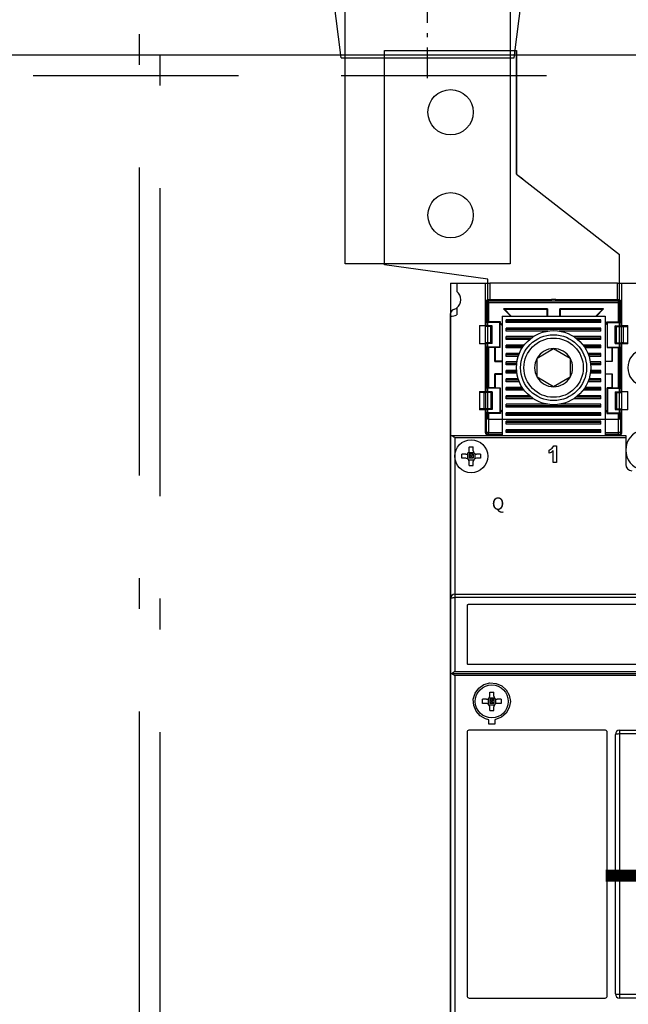
# Model space of a CAD drawing. Extents: x 0 to 1890, y -3 to 1334.
# Drawn here: x 526 to 541, y 558 to 582 of the extents above; entities that cross this region are included whole.
import ezdxf
from ezdxf.enums import TextEntityAlignment as Align

# ---------------------------------------------------------------- set-up
doc = ezdxf.new("R2010")
doc.units = 0
doc.header["$LTSCALE"] = 25
for name, pattern in [('CENTER', [0.53, 0.3, -0.1, 0.03, -0.1]), ('GESTRICHELT', [0.3, 0.2, -0.1]), ('MITTE', [0.53, 0.3, -0.1, 0.03, -0.1]), ('PLNA', [0])]:
    doc.linetypes.add(name, pattern=pattern)
for name, color, linetype in [('1', 7, 'CONTINUOUS'), ('ABDECKUNGEN', 3, 'MITTE'), ('ECS_LEV_SYM', 7, 'CONTINUOUS'), ('ECS_LEV_SYM_DEVID', 7, 'CONTINUOUS'), ('ECS_LEV_SYM_GEO_SCM', 7, 'CONTINUOUS'), ('ECS_LEV_SYM_TEXT', 7, 'CONTINUOUS'), ('ECS_LEV_SYMCR', 7, 'CONTINUOUS'), ('OEZ_ATR', 180, 'CONTINUOUS'), ('OEZ_OBV', 7, 'CONTINUOUS'), ('OEZ_VYK', 7, 'PLNA')]:
    doc.layers.add(name, color=color, linetype=linetype)
doc.layers.add('KONTUR', color=1, linetype='CONTINUOUS', lineweight=25)
doc.layers.add('KUPFER', color=5, linetype='GESTRICHELT', lineweight=30)
doc.styles.get("Standard").update_dxf_attribs({"font": 'TXT.SHX'})

# ---------------------------------------------------------------- blocks, each defined once
blk = doc.blocks.new('SGRAEPER_S_EFEN60S')
at = {"layer": '1', "color": 0, "linetype": 'CENTER'}
blk.add_line((0, -5), (0, 69), dxfattribs=at)
at = {"layer": '1', "color": 0, "linetype": 'Continuous'}
for p, q in [((-21, 60), (-24, 36)), ((-21, 60), (21, 60)), ((21, 60), (24, 36)), ((-21, 0), (-24, 24)), ((21, 0), (24, 24)), ((-21, 0), (21, 0))]:
    blk.add_line(p, q, dxfattribs=at)
blk.add_lwpolyline([(-25, 36), (25, 36), (25, 24), (-25, 24)], close=True, dxfattribs=at)
at = {"layer": 'ECS_LEV_SYM_DEVID', "linetype": 'Continuous'}
for tag, p in [('ECS_T_DEVID_3', (0, 8.4)), ('ECS_T_DEVID_2', (0, 4.2)), ('ECS_T_DEVID_1', (0, 0))]:
    blk.add_attdef(tag, text='', height=3, dxfattribs=at).set_placement(p, align=Align.MIDDLE_CENTER)
at = {"layer": 'ECS_LEV_SYMCR', "color": 0, "linetype": 'Continuous'}
for tag, p in [('ECS_T_CRC_TEXT_P', (0, -4.2)), ('ECS_T_CRC_TEXT_N', (0, -8.4))]:
    blk.add_attdef(tag, text='', height=2.5, dxfattribs=at).set_placement(p, align=Align.MIDDLE_CENTER)
blk = doc.blocks.new('BH_630_OEZ_V')
at = {"layer": 'OEZ_OBV', "linetype": 'Continuous'}
for p, q in [((112.57, 373.77), (112.57, 425.77)), ((112.57, 425.77), (144.57, 425.77)), ((144.57, 425.77), (144.57, 395.77)), ((144.57, 395.77), (146.07, 394.6)), ((137.57, 370.27), (112.57, 373.77)), ((128.57, 369.27), (128.57, 94.27)), ((128.57, 369.27), (137.07, 369.27)), ((137.07, 369.27), (137.57, 369.27)), ((137.57, 369.27), (137.57, 370.27))]:
    blk.add_line(p, q, dxfattribs=at)
at = {"layer": 'OEZ_VYK'}
for p, q in [((112.57, 373.77), (112.57, 425.77)), ((112.57, 425.77), (144.57, 425.77)), ((144.57, 395.77), (144.57, 425.77)), ((144.57, 395.77), (169.57, 376.27)), ((169.57, 336.27), (169.57, 376.27)), ((137.57, 370.27), (112.57, 373.77)), ((130.07, 369.27), (130.07, 367.27)), ((130.07, 369.27), (137.07, 369.27)), ((137.07, 359.02), (137.07, 369.27)), ((137.07, 369.27), (138.07, 369.27)), ((137.57, 336.27), (137.57, 370.27)), ((169.07, 369.27), (138.07, 369.27)), ((138.07, 369.27), (138.07, 365.27)), ((169.07, 369.27), (170.07, 369.27)), ((169.07, 365.27), (169.07, 369.27)), ((170.07, 369.27), (170.07, 359.02)), ((170.07, 369.27), (174.57, 369.27)), ((130.07, 363.27), (130.07, 361.56)), ((137.1, 364.73), (137.1, 359.09)), ((137.31, 364.52), (137.1, 364.73)), ((137.31, 359.91), (137.31, 364.52)), ((137.31, 364.52), (137.81, 364.52)), ((153.07, 365.23), (137.6, 365.23)), ((137.6, 365.23), (137.81, 365.02)), ((138.07, 365.27), (137.77, 365.27)), ((137.81, 364.52), (137.81, 365.02)), ((137.81, 365.02), (153.07, 365.02)), ((137.81, 364.52), (137.81, 359.91)), ((169.32, 364.52), (137.81, 364.52)), ((138.07, 365.27), (153.07, 365.27)), ((146.07, 365.23), (146.07, 365.27)), ((153.07, 365.37), (153.07, 365.42)), ((153.07, 365.02), (153.07, 365.37)), ((153.07, 365.37), (154.07, 365.37)), ((153.07, 365.02), (154.07, 365.02)), ((154.07, 365.37), (154.07, 365.42)), ((154.07, 365.02), (154.07, 365.37)), ((154.07, 365.27), (169.07, 365.27)), ((169.53, 365.23), (154.07, 365.23)), ((154.07, 365.02), (169.32, 365.02)), ((169.37, 365.27), (169.07, 365.27)), ((169.32, 365.02), (169.53, 365.23)), ((169.32, 364.52), (169.32, 365.02)), ((169.32, 359.91), (169.32, 364.52)), ((169.32, 364.52), (169.82, 364.52)), ((170.03, 364.73), (169.82, 364.52)), ((169.82, 364.52), (169.82, 359.91)), ((170.03, 359.09), (170.03, 364.73)), ((128.57, 361.27), (128.57, 361.92)), ((128.57, 332.27), (128.57, 361.27)), ((141.07, 361.27), (141.07, 332.27)), ((141.07, 361.27), (166.07, 361.27)), ((143.19, 361.27), (141.44, 363.02)), ((152.07, 363.02), (141.44, 363.02)), ((141.44, 363.02), (141.62, 362.95)), ((141.62, 362.95), (143.29, 361.27)), ((141.62, 362.95), (151.99, 362.95)), ((152.07, 363.02), (151.99, 362.95)), ((151.99, 361.27), (151.99, 362.95)), ((152.07, 363.02), (152.07, 361.27)), ((155.07, 361.27), (155.07, 363.02)), ((165.7, 363.02), (155.07, 363.02)), ((155.07, 363.02), (155.14, 362.95)), ((155.14, 362.95), (155.14, 361.27)), ((155.14, 362.95), (165.52, 362.95)), ((165.52, 362.95), (163.84, 361.27)), ((163.95, 361.27), (165.7, 363.02)), ((165.7, 363.02), (165.52, 362.95)), ((166.07, 361.27), (166.07, 332.27)), ((135.57, 359.02), (137.07, 359.02)), ((135.57, 359.02), (135.57, 354.52)), ((137.07, 359.09), (137.1, 359.09)), ((137.07, 354.52), (137.07, 359.02)), ((138.32, 358.77), (137.07, 358.77)), ((137.1, 359.09), (137.18, 358.94)), ((137.31, 359.91), (137.18, 359.77)), ((140.52, 359.77), (137.18, 359.77)), ((137.18, 358.94), (137.18, 359.77)), ((138.67, 358.94), (137.18, 358.94)), ((140.66, 359.91), (137.81, 359.91)), ((138.32, 358.77), (138.67, 358.94)), ((138.32, 354.77), (138.32, 358.77)), ((138.67, 354.6), (138.67, 358.94)), ((140.66, 359.91), (140.52, 359.77)), ((140.52, 353.77), (140.52, 359.77)), ((140.66, 359.56), (140.58, 359.53)), ((140.58, 359.53), (141.07, 359.05)), ((140.58, 353.7), (140.58, 359.53)), ((140.66, 359.56), (140.66, 359.91)), ((141.07, 359.15), (140.66, 359.56)), ((165.07, 360.42), (142.07, 360.42)), ((142.07, 359.72), (142.07, 360.42)), ((165.07, 360.07), (142.07, 360.07)), ((165.07, 359.72), (142.07, 359.72)), ((165.07, 359.72), (165.07, 360.42)), ((166.07, 359.15), (166.48, 359.56)), ((166.55, 359.53), (166.07, 359.05)), ((166.48, 359.91), (169.32, 359.91)), ((166.48, 359.56), (166.48, 359.91)), ((166.48, 359.91), (166.62, 359.77)), ((166.48, 359.56), (166.55, 359.53)), ((166.55, 359.53), (166.55, 353.7)), ((166.62, 359.77), (169.96, 359.77)), ((166.62, 353.77), (166.62, 359.77)), ((168.82, 358.77), (168.47, 358.94)), ((168.47, 358.94), (169.96, 358.94)), ((168.47, 354.6), (168.47, 358.94)), ((168.82, 354.77), (168.82, 358.77)), ((168.82, 358.77), (170.08, 358.77)), ((169.82, 359.91), (169.96, 359.77)), ((169.96, 358.94), (169.96, 359.77)), ((170.03, 359.09), (169.96, 358.94)), ((170.07, 359.09), (170.03, 359.09)), ((170.07, 359.02), (171.57, 359.02)), ((170.07, 359.02), (170.07, 358.81)), ((171.57, 358.8), (170.07, 358.81)), ((170.08, 354.77), (170.08, 358.77)), ((170.46, 358.77), (171.57, 358.8)), ((170.46, 358.77), (170.46, 354.77)), ((171.57, 354.52), (171.57, 359.02)), ((165.07, 358.36), (142.07, 358.36)), ((142.07, 357.67), (142.07, 358.36)), ((165.07, 358.02), (142.07, 358.02)), ((152.23, 357.67), (142.07, 357.67)), ((148.65, 356.31), (142.07, 356.31)), ((142.07, 355.62), (142.07, 356.31)), ((165.07, 357.67), (154.9, 357.67)), ((165.07, 356.31), (158.48, 356.31)), ((165.07, 357.67), (165.07, 358.36)), ((165.07, 355.62), (165.07, 356.31)), ((137.07, 354.52), (135.57, 354.52)), ((138.32, 354.77), (137.07, 354.77)), ((137.07, 343.02), (137.07, 354.52)), ((137.1, 354.45), (137.07, 354.45)), ((137.18, 354.6), (137.1, 354.45)), ((137.1, 354.45), (137.1, 349.27)), ((137.18, 353.77), (137.18, 354.6)), ((138.67, 354.6), (137.18, 354.6)), ((140.52, 353.77), (137.18, 353.77)), ((137.18, 353.77), (137.31, 353.63)), ((138.67, 354.6), (138.32, 354.77)), ((139.32, 353.63), (139.39, 353.7)), ((140.58, 353.7), (139.39, 353.7)), ((139.39, 353.7), (139.39, 350.34)), ((140.52, 353.77), (140.58, 353.7)), ((148.16, 355.96), (142.07, 355.96)), ((147.73, 355.62), (142.07, 355.62)), ((142.07, 353.56), (142.07, 354.26)), ((146.43, 354.26), (142.07, 354.26)), ((146.18, 353.91), (142.07, 353.91)), ((165.07, 355.96), (158.98, 355.96)), ((165.07, 355.62), (159.41, 355.62)), ((165.07, 354.26), (160.7, 354.26)), ((165.07, 353.91), (160.96, 353.91)), ((165.07, 353.56), (165.07, 354.26)), ((166.62, 353.77), (166.55, 353.7)), ((166.55, 353.7), (167.74, 353.7)), ((166.62, 353.77), (169.96, 353.77)), ((167.82, 353.63), (167.74, 353.7)), ((167.74, 350.34), (167.74, 353.7)), ((168.82, 354.77), (168.47, 354.6)), ((168.47, 354.6), (169.96, 354.6)), ((168.82, 354.77), (170.08, 354.77)), ((169.96, 353.77), (169.82, 353.63)), ((169.96, 353.77), (169.96, 354.6)), ((169.96, 354.6), (170.03, 354.45)), ((170.03, 349.27), (170.03, 354.45)), ((170.03, 354.45), (170.07, 354.45)), ((171.57, 354.74), (170.07, 354.74)), ((170.07, 354.73), (170.07, 354.52)), ((170.07, 354.52), (170.07, 343.02)), ((171.57, 354.52), (170.07, 354.52)), ((170.46, 354.77), (171.57, 354.74)), ((137.31, 349.27), (137.31, 353.63)), ((139.32, 353.63), (137.81, 353.63)), ((137.81, 353.63), (137.81, 343.91)), ((139.32, 350.27), (139.32, 353.63)), ((145.95, 353.56), (142.07, 353.56)), ((142.07, 351.51), (142.07, 352.2)), ((145.25, 352.2), (142.07, 352.2)), ((145.11, 351.86), (142.07, 351.86)), ((144.99, 351.51), (142.07, 351.51)), ((149.57, 351.08), (153.57, 353.39)), ((153.57, 353.39), (157.57, 351.08)), ((165.07, 353.56), (161.18, 353.56)), ((165.07, 352.2), (161.89, 352.2)), ((165.07, 351.86), (162.02, 351.86)), ((165.07, 351.51), (162.14, 351.51)), ((165.07, 351.51), (165.07, 352.2)), ((167.82, 353.63), (167.82, 350.27)), ((167.82, 353.63), (169.32, 353.63)), ((169.32, 343.91), (169.32, 353.63)), ((169.82, 353.63), (169.82, 349.27)), ((137.07, 349.27), (137.31, 349.27)), ((137.31, 349.27), (137.31, 348.27)), ((139.32, 350.27), (139.39, 350.34)), ((139.32, 350.27), (141.07, 350.27)), ((141.07, 350.34), (139.39, 350.34)), ((142.07, 349.46), (142.07, 350.15)), ((144.67, 350.15), (142.07, 350.15)), ((144.63, 349.8), (142.07, 349.8)), ((144.59, 349.46), (142.07, 349.46)), ((149.57, 346.46), (149.57, 351.08)), ((157.57, 351.08), (157.57, 346.46)), ((165.07, 350.15), (162.46, 350.15)), ((165.07, 349.8), (162.51, 349.8)), ((165.07, 349.46), (162.54, 349.46)), ((165.07, 349.46), (165.07, 350.15)), ((166.07, 350.34), (167.74, 350.34)), ((167.82, 350.27), (166.07, 350.27)), ((167.82, 350.27), (167.74, 350.34)), ((169.82, 349.27), (169.82, 348.27)), ((169.82, 349.27), (170.07, 349.27)), ((137.07, 348.27), (137.31, 348.27)), ((137.1, 348.27), (137.1, 343.09)), ((137.31, 343.91), (137.31, 348.27)), ((141.07, 347.27), (139.32, 347.27)), ((139.32, 343.91), (139.32, 347.27)), ((139.32, 347.27), (139.39, 347.2)), ((139.39, 347.2), (139.39, 343.84)), ((139.39, 347.2), (141.07, 347.2)), ((144.59, 348.1), (142.07, 348.1)), ((142.07, 347.4), (142.07, 348.1)), ((144.63, 347.75), (142.07, 347.75)), ((144.67, 347.4), (142.07, 347.4)), ((165.07, 347.4), (162.46, 347.4)), ((165.07, 347.75), (162.51, 347.75)), ((165.07, 348.1), (162.54, 348.1)), ((165.07, 347.4), (165.07, 348.1)), ((166.07, 347.27), (167.82, 347.27)), ((167.74, 347.2), (166.07, 347.2)), ((167.82, 347.27), (167.74, 347.2)), ((167.74, 343.84), (167.74, 347.2)), ((167.82, 347.27), (167.82, 343.91)), ((169.82, 348.27), (170.07, 348.27)), ((169.82, 348.27), (169.82, 343.91)), ((170.03, 343.09), (170.03, 348.27)), ((142.07, 345.35), (142.07, 346.04)), ((144.99, 346.04), (142.07, 346.04)), ((145.11, 345.7), (142.07, 345.7)), ((145.24, 345.35), (142.07, 345.35)), ((153.57, 344.15), (149.57, 346.46)), ((157.57, 346.46), (153.57, 344.15)), ((165.07, 345.35), (161.89, 345.35)), ((165.07, 345.7), (162.03, 345.7)), ((165.07, 346.04), (162.14, 346.04)), ((165.07, 345.35), (165.07, 346.04)), ((135.57, 343.02), (137.07, 343.02)), ((135.57, 343.02), (135.57, 338.52)), ((137.07, 342.81), (135.57, 342.8)), ((135.57, 342.8), (136.68, 342.77)), ((136.68, 338.77), (136.68, 342.77)), ((138.32, 342.77), (137.06, 342.77)), ((137.06, 342.77), (137.06, 338.77)), ((137.07, 343.09), (137.1, 343.09)), ((137.07, 342.81), (137.07, 343.02)), ((137.1, 343.09), (137.18, 342.94)), ((137.31, 343.91), (137.18, 343.77)), ((140.52, 343.77), (137.18, 343.77)), ((137.18, 342.94), (137.18, 343.77)), ((138.67, 342.94), (137.18, 342.94)), ((139.32, 343.91), (137.81, 343.91)), ((138.32, 342.77), (138.67, 342.94)), ((138.32, 342.77), (138.32, 338.77)), ((138.67, 342.94), (138.67, 338.6)), ((139.39, 343.84), (139.32, 343.91)), ((139.39, 343.84), (140.58, 343.84)), ((140.58, 343.84), (140.52, 343.77)), ((140.52, 343.77), (140.52, 337.77)), ((140.58, 343.84), (140.58, 338.01)), ((142.07, 343.3), (142.07, 343.99)), ((145.94, 343.99), (142.07, 343.99)), ((146.17, 343.64), (142.07, 343.64)), ((146.42, 343.3), (142.07, 343.3)), ((147.71, 341.93), (142.07, 341.93)), ((142.07, 341.24), (142.07, 341.93)), ((165.07, 341.93), (159.42, 341.93)), ((165.07, 343.3), (160.71, 343.3)), ((165.07, 343.64), (160.96, 343.64)), ((165.07, 343.99), (161.19, 343.99)), ((165.07, 343.3), (165.07, 343.99)), ((165.07, 341.24), (165.07, 341.93)), ((166.55, 338.01), (166.55, 343.84)), ((166.55, 343.84), (166.62, 343.77)), ((167.74, 343.84), (166.55, 343.84)), ((166.62, 343.77), (166.62, 337.77)), ((166.62, 343.77), (169.96, 343.77)), ((167.74, 343.84), (167.82, 343.91)), ((167.82, 343.91), (169.32, 343.91)), ((168.47, 342.94), (168.47, 338.6)), ((168.47, 342.94), (168.82, 342.77)), ((168.47, 342.94), (169.96, 342.94)), ((168.82, 342.77), (168.82, 338.77)), ((168.82, 342.77), (170.07, 342.77)), ((169.82, 343.91), (169.96, 343.77)), ((169.96, 342.94), (169.96, 343.77)), ((170.03, 343.09), (169.96, 342.94)), ((170.07, 343.09), (170.03, 343.09)), ((170.07, 343.02), (171.57, 343.02)), ((170.07, 343.02), (170.07, 338.52)), ((171.57, 338.52), (171.57, 343.02)), ((148.14, 341.59), (142.07, 341.59)), ((148.64, 341.24), (142.07, 341.24)), ((152.16, 339.88), (142.07, 339.88)), ((142.07, 339.19), (142.07, 339.88)), ((165.07, 339.53), (142.07, 339.53)), ((165.07, 339.88), (154.97, 339.88)), ((165.07, 341.24), (158.5, 341.24)), ((165.07, 341.59), (158.99, 341.59)), ((165.07, 339.19), (165.07, 339.88)), ((136.68, 338.77), (135.57, 338.74)), ((135.57, 338.74), (137.07, 338.74)), ((137.07, 338.52), (135.57, 338.52)), ((138.32, 338.77), (137.06, 338.77)), ((137.07, 338.52), (137.07, 338.73)), ((137.07, 332.97), (137.07, 338.52)), ((137.1, 338.45), (137.07, 338.45)), ((137.18, 338.6), (137.1, 338.45)), ((137.1, 338.45), (137.1, 332.81)), ((137.18, 337.77), (137.18, 338.6)), ((138.67, 338.6), (137.18, 338.6)), ((140.52, 337.77), (137.18, 337.77)), ((137.18, 337.77), (137.31, 337.63)), ((137.31, 333.02), (137.31, 337.63)), ((140.66, 337.63), (137.81, 337.63)), ((137.81, 337.63), (137.81, 333.02)), ((138.67, 338.6), (138.32, 338.77)), ((140.52, 337.77), (140.66, 337.63)), ((141.07, 338.5), (140.58, 338.01)), ((140.66, 337.98), (140.58, 338.01)), ((140.66, 337.98), (141.07, 338.39)), ((140.66, 337.98), (140.66, 337.63)), ((165.07, 339.19), (142.07, 339.19)), ((165.07, 337.83), (142.07, 337.83)), ((142.07, 337.13), (142.07, 337.83)), ((165.07, 337.48), (142.07, 337.48)), ((165.07, 337.13), (142.07, 337.13)), ((165.07, 337.13), (165.07, 337.83)), ((166.07, 338.5), (166.55, 338.01)), ((166.48, 337.98), (166.07, 338.39)), ((166.48, 337.98), (166.55, 338.01)), ((166.48, 337.98), (166.48, 337.63)), ((166.62, 337.77), (166.48, 337.63)), ((166.48, 337.63), (169.32, 337.63)), ((166.62, 337.77), (169.96, 337.77)), ((168.47, 338.6), (168.82, 338.77)), ((168.47, 338.6), (169.96, 338.6)), ((168.82, 338.77), (170.07, 338.77)), ((169.32, 333.02), (169.32, 337.63)), ((169.96, 337.77), (169.82, 337.63)), ((169.82, 337.63), (169.82, 333.02)), ((169.96, 337.77), (169.96, 338.6)), ((169.96, 338.6), (170.03, 338.45)), ((170.03, 332.81), (170.03, 338.45)), ((170.03, 338.45), (170.07, 338.45)), ((170.07, 338.52), (170.07, 332.97)), ((171.57, 338.52), (170.07, 338.52)), ((137.57, 336.27), (169.57, 336.27)), ((165.07, 335.77), (142.07, 335.77)), ((142.07, 335.08), (142.07, 335.77)), ((165.07, 335.43), (142.07, 335.43)), ((165.07, 335.08), (142.07, 335.08)), ((165.07, 335.08), (165.07, 335.77)), ((128.57, 332.27), (128.7, 332.27)), ((128.57, 292.77), (128.57, 332.27)), ((128.7, 332.27), (171.07, 332.27)), ((137.1, 332.81), (137.31, 333.02)), ((137.11, 332.73), (137.1, 332.81)), ((137.81, 333.02), (137.31, 333.02)), ((137.6, 332.31), (137.53, 332.31)), ((137.81, 332.52), (137.6, 332.31)), ((137.6, 332.31), (141.07, 332.31)), ((137.81, 333.02), (141.07, 333.02)), ((137.81, 332.52), (137.81, 333.02)), ((141.07, 332.52), (137.81, 332.52)), ((165.07, 333.72), (142.07, 333.72)), ((142.07, 333.03), (142.07, 333.72)), ((165.07, 333.37), (142.07, 333.37)), ((165.07, 333.03), (142.07, 333.03)), ((165.07, 333.03), (165.07, 333.72)), ((166.07, 333.02), (169.32, 333.02)), ((169.32, 332.52), (166.07, 332.52)), ((166.07, 332.31), (169.53, 332.31)), ((169.82, 333.02), (169.32, 333.02)), ((169.32, 332.52), (169.32, 333.02)), ((169.53, 332.31), (169.32, 332.52)), ((169.61, 332.31), (169.53, 332.31)), ((169.82, 333.02), (170.03, 332.81)), ((170.03, 332.81), (170.03, 332.73)), ((171.07, 332.27), (171.07, 331.77)), ((129.57, 331.77), (129.57, 327.27)), ((171.07, 331.77), (129.57, 331.77)), ((153.62, 329.81), (154.24, 329.81)), ((154.24, 329.81), (154.24, 325.77)), ((171.07, 331.77), (171.07, 325.27)), ((132.27, 327.77), (131.32, 327.77)), ((132.7, 327.9), (132.7, 326.64)), ((132.94, 328.14), (134.2, 328.14)), ((133.07, 328.57), (133.07, 329.51)), ((134.07, 327.77), (133.07, 327.77)), ((133.07, 327.77), (133.07, 326.77)), ((133.07, 327.77), (133.57, 327.27)), ((133.57, 327.27), (134.07, 327.77)), ((134.07, 328.57), (134.07, 329.51)), ((134.07, 327.77), (134.07, 326.77)), ((134.43, 327.9), (134.43, 326.64)), ((135.81, 327.77), (134.87, 327.77)), ((152.48, 328), (152.48, 328.77)), ((153.46, 325.77), (153.46, 328.64)), ((129.57, 327.27), (129.57, 293.77)), ((132.27, 326.77), (131.32, 326.77)), ((132.94, 326.4), (134.2, 326.4)), ((133.57, 327.27), (133.07, 326.77)), ((134.07, 326.77), (133.07, 326.77)), ((133.07, 325.03), (133.07, 325.97)), ((134.07, 326.77), (133.57, 327.27)), ((134.07, 325.03), (134.07, 325.97)), ((135.81, 326.77), (134.87, 326.77)), ((154.24, 325.77), (153.46, 325.77)), ((128.57, 274.41), (128.57, 292.77)), ((129.57, 293.77), (267.57, 293.77)), ((129.57, 293.77), (129.57, 292.96)), ((129.57, 292.96), (129.57, 275.02)), ((267.57, 292.96), (129.57, 292.96)), ((132.57, 290.97), (132.57, 277.07)), ((264.27, 291.27), (132.87, 291.27)), ((129.57, 275.02), (267.57, 275.02)), ((132.87, 276.77), (264.27, 276.77)), ((128.57, 186.27), (128.57, 274.41)), ((268.42, 274.46), (128.72, 274.46)), ((129.57, 274.03), (129.57, 186.72)), ((267.57, 274.03), (129.57, 274.03)), ((137.27, 268.27), (136.32, 268.27)), ((137.7, 268.4), (137.7, 267.14)), ((137.94, 268.64), (139.2, 268.64)), ((138.07, 269.07), (138.07, 270.01)), ((139.07, 268.27), (138.07, 268.27)), ((138.07, 268.27), (138.07, 267.27)), ((138.07, 268.27), (138.57, 267.77)), ((138.57, 267.77), (138.07, 267.27)), ((138.57, 267.77), (139.07, 268.27)), ((139.07, 267.27), (138.57, 267.77)), ((139.07, 269.07), (139.07, 270.01)), ((139.07, 268.27), (139.07, 267.27)), ((139.43, 268.4), (139.43, 267.14)), ((140.81, 268.27), (139.87, 268.27)), ((137.27, 267.27), (136.32, 267.27)), ((137.94, 266.9), (139.2, 266.9)), ((139.07, 267.27), (138.07, 267.27)), ((138.07, 265.53), (138.07, 266.47)), ((139.07, 265.53), (139.07, 266.47)), ((140.81, 267.27), (139.87, 267.27)), ((137.82, 262.27), (137.82, 263.33)), ((139.32, 263.33), (139.32, 262.27)), ((166.07, 260.77), (133.07, 260.77)), ((139.32, 262.27), (137.82, 262.27)), ((169.57, 260.77), (227.57, 260.77)), ((169.57, 260.77), (169.57, 259.86)), ((132.57, 260.27), (132.57, 196.27)), ((166.57, 196.27), (166.57, 260.27)), ((168.57, 196.77), (168.57, 259.77)), ((169.57, 259.86), (169.57, 196.68)), ((227.57, 259.86), (169.57, 259.86)), ((169.57, 196.68), (227.57, 196.68)), ((169.57, 196.68), (169.57, 195.77)), ((133.07, 195.77), (166.07, 195.77)), ((227.57, 195.77), (169.57, 195.77))]:
    blk.add_line(p, q, dxfattribs=at)
at = {"layer": 'OEZ_VYK', "flags": 128}
for points in [[(137.07, 364.57), (137.07, 364.57), (137.07, 364.63), (137.18, 364.95), (137.37, 365.15), (137.55, 365.24), (137.77, 365.27)], [(137.31, 364.52), (137.32, 364.62), (137.35, 364.72), (137.4, 364.8), (137.46, 364.88), (137.54, 364.94), (137.62, 364.99), (137.72, 365.01), (137.81, 365.02)], [(169.32, 365.02), (169.42, 365.01), (169.51, 364.99), (169.6, 364.94), (169.68, 364.88), (169.74, 364.8), (169.78, 364.72), (169.81, 364.62), (169.82, 364.52)], [(169.37, 365.27), (169.58, 365.24), (169.76, 365.15), (169.95, 364.95), (170.06, 364.63), (170.07, 364.57), (170.07, 364.57)], [(137.81, 359.91), (137.72, 359.91), (137.62, 359.91), (137.54, 359.91), (137.46, 359.91), (137.4, 359.91), (137.35, 359.91), (137.32, 359.91), (137.31, 359.91)], [(169.82, 359.91), (169.81, 359.91), (169.78, 359.91), (169.74, 359.91), (169.67, 359.91), (169.6, 359.91), (169.51, 359.91), (169.42, 359.91), (169.32, 359.91)], [(170.08, 358.77), (170.16, 358.77), (170.25, 358.77), (170.33, 358.77), (170.4, 358.77), (170.46, 358.77)], [(170.46, 354.77), (170.4, 354.77), (170.33, 354.77), (170.25, 354.77), (170.16, 354.77), (170.08, 354.77)], [(137.31, 353.63), (137.32, 353.63), (137.35, 353.63), (137.4, 353.63), (137.46, 353.63), (137.54, 353.63), (137.62, 353.63), (137.72, 353.63), (137.81, 353.63)], [(169.32, 353.63), (169.42, 353.63), (169.51, 353.63), (169.6, 353.63), (169.67, 353.63), (169.74, 353.63), (169.78, 353.63), (169.81, 353.63), (169.82, 353.63)], [(136.68, 342.77), (136.74, 342.77), (136.81, 342.77), (136.89, 342.77), (136.97, 342.77), (137.06, 342.77)], [(137.81, 343.91), (137.72, 343.91), (137.62, 343.91), (137.54, 343.91), (137.46, 343.91), (137.4, 343.91), (137.35, 343.91), (137.32, 343.91), (137.31, 343.91)], [(169.82, 343.91), (169.81, 343.91), (169.78, 343.91), (169.74, 343.91), (169.67, 343.91), (169.6, 343.91), (169.51, 343.91), (169.42, 343.91), (169.32, 343.91)], [(137.06, 338.77), (136.97, 338.77), (136.89, 338.77), (136.81, 338.77), (136.74, 338.77), (136.68, 338.77)], [(137.31, 337.63), (137.32, 337.63), (137.35, 337.63), (137.4, 337.63), (137.46, 337.63), (137.54, 337.63), (137.62, 337.63), (137.72, 337.63), (137.81, 337.63)], [(169.32, 337.63), (169.42, 337.63), (169.51, 337.63), (169.6, 337.63), (169.67, 337.63), (169.74, 337.63), (169.78, 337.63), (169.81, 337.63), (169.82, 337.63)], [(129.57, 331.77), (129.56, 331.77), (129.42, 331.88), (129.07, 332.11), (128.85, 332.23), (128.7, 332.27)], [(137.81, 332.52), (137.72, 332.53), (137.62, 332.55), (137.54, 332.6), (137.46, 332.66), (137.4, 332.74), (137.35, 332.82), (137.32, 332.92), (137.31, 333.02)], [(169.82, 333.02), (169.81, 332.92), (169.78, 332.82), (169.74, 332.74), (169.68, 332.66), (169.6, 332.6), (169.51, 332.55), (169.42, 332.53), (169.32, 332.52)], [(152.48, 328.77), (153.23, 329.24), (153.62, 329.81)], [(131.32, 326.77), (131.32, 326.9), (131.32, 327.02), (131.32, 327.15), (131.32, 327.27), (131.32, 327.4), (131.32, 327.52), (131.32, 327.65), (131.32, 327.77)], [(132.27, 327.77), (132.53, 327.81), (132.76, 327.94), (132.94, 328.14), (133.04, 328.38), (133.07, 328.57)], [(133.07, 329.51), (133.19, 329.52), (133.32, 329.52), (133.44, 329.52), (133.57, 329.52), (133.69, 329.52), (133.82, 329.52), (133.94, 329.52), (134.07, 329.51)], [(134.07, 328.57), (134.11, 328.31), (134.24, 328.07), (134.44, 327.9), (134.68, 327.79), (134.87, 327.77)], [(135.81, 327.77), (135.81, 327.65), (135.82, 327.52), (135.82, 327.4), (135.82, 327.27), (135.82, 327.15), (135.82, 327.02), (135.81, 326.9), (135.81, 326.77)], [(153.46, 328.64), (152.95, 328.22), (152.48, 328)], [(133.07, 325.97), (133.02, 326.23), (132.89, 326.47), (132.7, 326.64), (132.45, 326.75), (132.27, 326.77)], [(133.07, 325.03), (133.19, 325.02), (133.32, 325.02), (133.44, 325.02), (133.57, 325.02), (133.69, 325.02), (133.82, 325.02), (133.94, 325.02), (134.07, 325.03)], [(134.87, 326.77), (134.6, 326.73), (134.37, 326.6), (134.19, 326.4), (134.09, 326.16), (134.07, 325.97)], [(128.57, 292.77), (128.59, 292.81), (128.64, 292.84), (128.74, 292.88), (128.86, 292.91), (129.01, 292.93), (129.18, 292.95), (129.37, 292.96), (129.57, 292.96)], [(132.87, 291.27), (132.83, 291.27), (132.73, 291.24), (132.65, 291.18), (132.6, 291.1), (132.57, 291), (132.57, 290.97)], [(128.69, 274.45), (128.8, 274.5), (128.99, 274.61), (129.3, 274.83), (129.56, 275.02), (129.57, 275.02)], [(132.57, 277.07), (132.58, 277), (132.62, 276.91), (132.68, 276.83), (132.77, 276.78), (132.87, 276.77)], [(128.57, 274.41), (128.62, 274.44), (128.72, 274.46)], [(128.69, 274.45), (128.59, 274.43), (128.57, 274.41)], [(129.57, 274.03), (129.56, 274.03), (129.46, 274.1), (129.11, 274.32), (128.87, 274.43), (128.72, 274.46)], [(137.82, 263.33), (137.08, 263.52), (135.77, 264.25), (134.77, 265.36), (134.18, 266.75), (134.09, 268.27), (134.52, 269.73), (135.4, 270.97), (136.65, 271.84), (138.1, 272.25), (139.6, 272.15), (140.98, 271.57), (142.09, 270.57), (142.82, 269.25), (143.07, 267.75), (142.8, 266.25), (142.05, 264.93), (140.91, 263.93), (139.5, 263.37), (139.32, 263.33)], [(136.32, 267.27), (136.32, 267.4), (136.32, 267.52), (136.32, 267.65), (136.32, 267.77), (136.32, 267.9), (136.32, 268.02), (136.32, 268.15), (136.32, 268.27)], [(137.27, 268.27), (137.53, 268.31), (137.76, 268.44), (137.94, 268.64), (138.04, 268.88), (138.07, 269.07)], [(138.07, 270.01), (138.19, 270.02), (138.32, 270.02), (138.44, 270.02), (138.57, 270.02), (138.69, 270.02), (138.82, 270.02), (138.94, 270.02), (139.07, 270.01)], [(139.07, 269.07), (139.11, 268.81), (139.24, 268.57), (139.44, 268.4), (139.68, 268.29), (139.87, 268.27)], [(140.81, 268.27), (140.81, 268.15), (140.82, 268.02), (140.82, 267.9), (140.82, 267.77), (140.82, 267.65), (140.82, 267.52), (140.81, 267.4), (140.81, 267.27)], [(138.07, 266.47), (138.02, 266.73), (137.89, 266.97), (137.7, 267.14), (137.45, 267.25), (137.27, 267.27)], [(138.07, 265.53), (138.19, 265.52), (138.32, 265.52), (138.44, 265.52), (138.57, 265.52), (138.69, 265.52), (138.82, 265.52), (138.94, 265.52), (139.07, 265.53)], [(139.87, 267.27), (139.6, 267.23), (139.37, 267.1), (139.19, 266.9), (139.09, 266.66), (139.07, 266.47)], [(133.07, 260.77), (133.01, 260.77), (132.85, 260.72), (132.71, 260.62), (132.62, 260.48), (132.57, 260.32), (132.57, 260.27)], [(166.57, 260.27), (166.54, 260.44), (166.46, 260.58), (166.33, 260.7), (166.17, 260.76), (166.07, 260.77)], [(169.57, 259.86), (169.37, 259.86), (169.18, 259.85), (169.01, 259.84), (168.86, 259.83), (168.74, 259.82), (168.64, 259.8), (168.59, 259.79), (168.57, 259.77)], [(132.57, 196.27), (132.58, 196.16), (132.65, 196), (132.76, 195.88), (132.91, 195.8), (133.07, 195.77)], [(166.07, 195.77), (166.07, 195.77), (166.24, 195.8), (166.38, 195.88), (166.49, 196.01), (166.56, 196.17), (166.57, 196.27)], [(168.57, 196.77), (168.59, 196.75), (168.64, 196.74), (168.74, 196.72), (168.86, 196.71), (169.01, 196.7), (169.18, 196.69), (169.37, 196.68), (169.57, 196.68)]]:
    blk.add_lwpolyline(points, dxfattribs=at)
at = {"layer": 'OEZ_VYK'}
for centre, radius in [((128.57, 410.77), 5.5), ((128.57, 385.77), 5.5), ((153.57, 348.77), 9), ((153.57, 348.77), 8), ((153.57, 348.77), 7.2), ((133.57, 327.27), 4), ((138.57, 267.77), 4)]:
    blk.add_circle(centre, radius, dxfattribs=at)
for centre, radius, start, end in [((128.57, 365.27), 2.5, 306.8699, 53.1301), ((128.57, 365.27), 2.5, 286.6015, 306.8699), ((129.57, 361.92), 1, 106.6015, 180), ((128.57, 365.27), 4, 270, 292.0243), ((153.57, 348.77), 4.62, 90, 150), ((153.57, 348.77), 4.62, 30, 90), ((176.07, 348.77), 4.5, 105.466, 254.534), ((153.57, 348.77), 4.62, 150, 210), ((153.57, 348.77), 4.62, 330, 30), ((153.57, 348.77), 4.62, 210, 270), ((153.57, 348.77), 4.62, 270, 330), ((137.77, 332.97), 0.7, 180, 270), ((169.37, 332.97), 0.7, 270, 360), ((176.07, 328.77), 5, 103.8865, 256.1135), ((172.57, 325.27), 1.5, 180, 270), ((129.57, 292.77), 1, 90, 180), ((169.57, 259.77), 1, 90, 180), ((169.57, 196.77), 1, 180, 270)]:
    blk.add_arc(centre, radius, start, end, dxfattribs=at)
at = {"layer": 'OEZ_ATR', "linetype": 'Continuous'}
blk.add_attdef('SYM', (138.57, 314.28), '', height=3, dxfattribs=at)
at = {"layer": 'OEZ_ATR', "linetype": 'Continuous', "flags": 2}
for tag, p in [('OEZ', (138.57, 307.28)), ('TYP01', (138.57, 300.28))]:
    blk.add_attdef(tag, p, '', height=3, dxfattribs=at)
blk = doc.blocks.new('SGRAEPER_S_BH630-AV')
at = {"layer": 'ECS_LEV_SYM_GEO_SCM'}
ref = blk.add_blockref('BH_630_OEZ_V', (-198, -229), dxfattribs=at)
ref.add_attrib('SYM', 'Q', (-59.43, 85.28), dxfattribs={"linetype": 'Continuous', "height": 3})
at = {"layer": 'ECS_LEV_SYM_DEVID', "color": 7, "linetype": 'Continuous'}
for tag, p in [('ECS_T_DEVID_3', (0, 8.4)), ('ECS_T_DEVID_2', (0, 4.2)), ('ECS_T_DEVID_1', (0, 0))]:
    blk.add_attdef(tag, text='', height=3, dxfattribs=at).set_placement(p, align=Align.MIDDLE_CENTER)
at = {"layer": 'ECS_LEV_SYMCR', "color": 0, "linetype": 'Continuous'}
for tag, p in [('ECS_T_CRC_TEXT_P', (0, -4.2)), ('ECS_T_CRC_TEXT_N', (0, -8.4))]:
    blk.add_attdef(tag, text='', height=2.5, dxfattribs=at).set_placement(p, align=Align.MIDDLE_CENTER)

msp = doc.modelspace()

# ---------------------------------------------------------------- linework, layer by layer
at = {"layer": 'ABDECKUNGEN'}
for points in [[(528.874, 535.677), (557.979, 535.677), (557.979, 591.377), (528.874, 591.377)], [(529.376, 535.677), (557.477, 535.677), (557.477, 590.875), (529.376, 590.875)]]:
    msp.add_lwpolyline(points, close=True, dxfattribs=at)
at = {"layer": 'KONTUR', "color": 8}
msp.add_line((569.297, 580.86), (459.297, 580.86), dxfattribs=at)
at = {"layer": 'KONTUR', "color": 8, "linetype": 'GESTRICHELT'}
msp.add_line((568.795, 580.358), (459.799, 580.358), dxfattribs=at)
at = {"layer": 'KUPFER', "linetype": 'Continuous'}
msp.add_lwpolyline([(537.907, 575.783), (533.892, 575.783), (533.892, 587.826), (537.907, 587.826)], close=True, dxfattribs=at)

# ---------------------------------------------------------------- block references
at = {"layer": 'ECS_LEV_SYM', "xscale": 0.1003600000003644, "yscale": 0.1003600000003644, "zscale": 0.10036}
msp.add_blockref('SGRAEPER_S_EFEN60S', (535.899, 580.801), dxfattribs=at)
at = {"layer": 'ECS_LEV_SYM'}
ref = msp.add_blockref('SGRAEPER_S_BH630-AV', (543.426, 561.231), dxfattribs=dict(at, xscale=0.1003600000003644, yscale=0.1003600000003644, zscale=0.10036))
ref.add_attrib('ECS_T_TEXT_2.0', '-Q0', dxfattribs={"layer": 'ECS_LEV_SYM_TEXT', "color": 7, "height": 3.0108}).set_placement((543.426, 561.231), align=Align.MIDDLE_CENTER)

doc.saveas('drawing.dxf')
